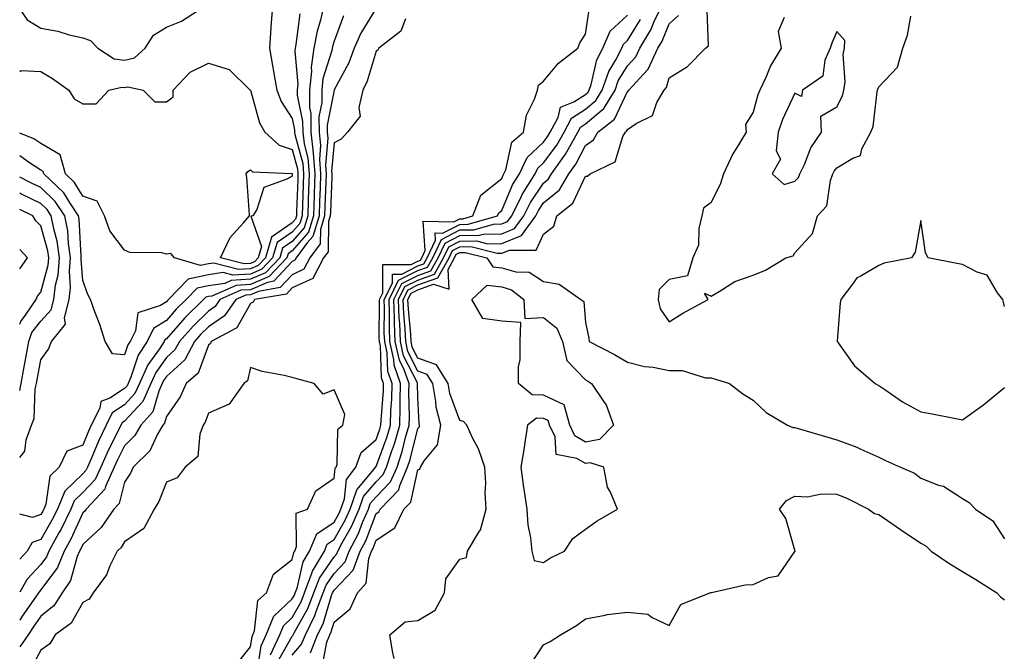
# Model space of a CAD drawing. Units: inches. Extents: x 952643 to 955283, y 7282058 to 7284698.
# Drawn here: x 952643 to 952878, y 7282328 to 7282479 of the extents above; entities that cross this region are included whole.
import ezdxf

# ---------------------------------------------------------------- set-up
doc = ezdxf.new("R2010")
doc.units = ezdxf.units.IN
doc.header["$MEASUREMENT"] = 0
doc.layers.add('Contour_95267282', color=7, linetype='Continuous', true_color=0x74a485)

msp = doc.modelspace()

# ---------------------------------------------------------------- linework, layer by layer
at = {"layer": 'Contour_95267282'}
for points in [[(952643, 7282481.29, 3160), (952644.8, 7282478.67, 3160), (952648.05, 7282476.73, 3160), (952652.14, 7282476.01, 3160), (952654.84, 7282475.13, 3160), (952658.05, 7282474.41, 3160), (952659.94, 7282473.81, 3160), (952661.62, 7282471.92, 3160), (952665.56, 7282469.43, 3160), (952668.05, 7282469.09, 3160), (952670.37, 7282469.6, 3160), (952672.98, 7282471.92, 3160), (952674.93, 7282475.04, 3160), (952678.05, 7282476.95, 3160), (952681.6, 7282478.37, 3160), (952687.03, 7282481.92, 3160)], [(952715.53, 7282481.92, 3162), (952714.76, 7282478.63, 3162), (952713.97, 7282476, 3162), (952713.18, 7282471.92, 3162), (952712.53, 7282467.44, 3162), (952712.61, 7282466.48, 3162), (952712.18, 7282461.92, 3162), (952712.19, 7282457.78, 3162), (952712.48, 7282456.35, 3162), (952712.49, 7282451.92, 3162), (952713.06, 7282446.93, 3162), (952713.06, 7282446.91, 3162), (952713.46, 7282441.92, 3162), (952713.28, 7282437.15, 3162), (952713.26, 7282436.71, 3162), (952713.09, 7282431.92, 3162), (952711.91, 7282428.06, 3162), (952708.05, 7282423.54, 3162), (952707.08, 7282422.89, 3162), (952706.8, 7282421.92, 3162), (952702.52, 7282417.45, 3162), (952698.05, 7282415.55, 3162), (952694.65, 7282415.32, 3162), (952688.89, 7282412.76, 3162), (952688.05, 7282412.64, 3162), (952687.46, 7282412.51, 3162), (952686.9, 7282411.92, 3162), (952682.42, 7282407.55, 3162), (952678.05, 7282402.56, 3162), (952677.65, 7282402.32, 3162), (952677.45, 7282401.92, 3162), (952676.33, 7282400.2, 3162), (952673.58, 7282396.39, 3162), (952671.61, 7282391.92, 3162), (952670.49, 7282389.48, 3162), (952668.05, 7282386.82, 3162), (952665.09, 7282384.88, 3162), (952663.61, 7282381.92, 3162), (952661.79, 7282378.18, 3162), (952660.02, 7282373.89, 3162), (952659.15, 7282371.92, 3162), (952658.81, 7282371.16, 3162), (952658.05, 7282370.37, 3162), (952653.74, 7282366.23, 3162), (952651.99, 7282361.92, 3162), (952650.7, 7282359.27, 3162), (952648.05, 7282354.7, 3162), (952646, 7282353.97, 3162), (952644.77, 7282351.92, 3162), (952643, 7282349.94, 3162)], [(952728.05, 7282481.53, 3164), (952724.44, 7282475.53, 3164), (952722.85, 7282471.92, 3164), (952721.56, 7282468.41, 3164), (952718.05, 7282462, 3164), (952718.03, 7282461.94, 3164), (952718.03, 7282461.92, 3164), (952718.03, 7282461.9, 3164), (952716.38, 7282453.59, 3164), (952716.38, 7282451.92, 3164), (952716.56, 7282450.43, 3164), (952715.99, 7282443.98, 3164), (952716.15, 7282441.92, 3164), (952716.08, 7282439.95, 3164), (952715.85, 7282434.12, 3164), (952715.77, 7282431.92, 3164), (952714.77, 7282428.64, 3164), (952714.73, 7282425.24, 3164), (952712.23, 7282421.92, 3164), (952710.81, 7282419.16, 3164), (952708.05, 7282417.88, 3164), (952705.19, 7282414.78, 3164), (952700.01, 7282413.88, 3164), (952698.05, 7282413.05, 3164), (952696.99, 7282412.98, 3164), (952694.6, 7282411.92, 3164), (952691.92, 7282408.05, 3164), (952688.05, 7282405.44, 3164), (952686.27, 7282403.7, 3164), (952684.7, 7282401.92, 3164), (952682.38, 7282397.59, 3164), (952678.05, 7282393.59, 3164), (952677.35, 7282392.62, 3164), (952677.03, 7282391.92, 3164), (952676.18, 7282390.05, 3164), (952674.8, 7282385.17, 3164), (952671.92, 7282381.92, 3164), (952670.5, 7282379.47, 3164), (952668.05, 7282377.06, 3164), (952666.31, 7282373.66, 3164), (952665.55, 7282371.92, 3164), (952663.48, 7282367.35, 3164), (952663.29, 7282366.68, 3164), (952658.85, 7282361.92, 3164), (952658.53, 7282361.44, 3164), (952658.05, 7282361, 3164), (952655.21, 7282354.76, 3164), (952653.64, 7282351.92, 3164), (952652, 7282347.97, 3164), (952648.05, 7282342.67, 3164), (952647.69, 7282342.28, 3164), (952647.47, 7282341.92, 3164), (952646.21, 7282340.08, 3164), (952643.61, 7282336.36, 3164), (952643, 7282335.4, 3164)], [(952703.37, 7282481.92, 3160), (952702.94, 7282477.03, 3160), (952702.95, 7282476.82, 3160), (952702.61, 7282471.92, 3160), (952703.43, 7282467.3, 3160), (952703.57, 7282466.4, 3160), (952704.34, 7282461.92, 3160), (952705.38, 7282459.25, 3160), (952708.05, 7282455.18, 3160), (952708.61, 7282452.48, 3160), (952708.61, 7282451.92, 3160), (952708.67, 7282451.3, 3160), (952710.56, 7282444.43, 3160), (952710.76, 7282441.92, 3160), (952710.67, 7282439.3, 3160), (952710.49, 7282434.36, 3160), (952710.4, 7282431.92, 3160), (952709.86, 7282430.11, 3160), (952708.05, 7282428, 3160), (952704.43, 7282425.54, 3160), (952703.37, 7282421.92, 3160), (952700.77, 7282419.2, 3160), (952698.05, 7282418.04, 3160), (952693.89, 7282417.76, 3160), (952691.6, 7282418.37, 3160), (952688.05, 7282417.87, 3160), (952683.2, 7282416.77, 3160), (952678.55, 7282411.92, 3160), (952678.29, 7282411.68, 3160), (952678.05, 7282411.39, 3160), (952676.63, 7282410.5, 3160), (952671.16, 7282408.81, 3160), (952670.61, 7282404.48, 3160), (952669.34, 7282401.92, 3160), (952668.83, 7282401.14, 3160), (952668.05, 7282398.76, 3160)], [(952699.73, 7282323.6, 3165), (952700.66, 7282329.31, 3165), (952701.86, 7282331.92, 3165), (952703.63, 7282336.34, 3165), (952708.05, 7282340.49, 3165), (952708.57, 7282341.4, 3165), (952708.76, 7282341.92, 3165), (952709.19, 7282343.06, 3165), (952710.65, 7282349.32, 3165), (952712.2, 7282351.92, 3165), (952713.92, 7282356.05, 3165), (952718.05, 7282358.84, 3165), (952719.17, 7282360.8, 3165), (952719.66, 7282361.92, 3165), (952720.51, 7282364.38, 3165), (952721.01, 7282368.96, 3165), (952723.21, 7282371.92, 3165), (952724.52, 7282375.45, 3165), (952728.05, 7282378.55, 3165), (952728.96, 7282381.01, 3165), (952729.22, 7282381.92, 3165), (952729.26, 7282383.13, 3165), (952729.81, 7282390.16, 3165), (952729.86, 7282391.92, 3165), (952729.38, 7282393.25, 3165), (952729.09, 7282400.88, 3165), (952728.86, 7282401.92, 3165), (952728.82, 7282402.69, 3165), (952728.91, 7282411.06, 3165), (952728.87, 7282411.92, 3165), (952729.69, 7282413.56, 3165), (952729.67, 7282420.3, 3165), (952736.47, 7282420.34, 3165), (952738.05, 7282421.13, 3165), (952738.63, 7282421.34, 3165), (952738.96, 7282421.92, 3165), (952739.77, 7282423.64, 3165), (952739.32, 7282430.65, 3165), (952746.64, 7282430.51, 3165), (952748.05, 7282431.23, 3165), (952748.73, 7282431.24, 3165), (952751.12, 7282431.92, 3165), (952753.09, 7282436.88, 3165), (952758.05, 7282440.87, 3165), (952758.36, 7282441.61, 3165), (952758.57, 7282441.92, 3165), (952759, 7282442.87, 3165), (952760.48, 7282449.49, 3165), (952763.26, 7282451.92, 3165), (952763.98, 7282455.99, 3165), (952765.87, 7282459.74, 3165), (952766.56, 7282461.92, 3165), (952766.85, 7282463.12, 3165), (952768.05, 7282464.09, 3165), (952771.57, 7282468.4, 3165), (952776.19, 7282471.92, 3165), (952776.72, 7282473.25, 3165), (952778.05, 7282475.32, 3165), (952778.89, 7282481.08, 3165)], [(952708.05, 7282327.07, 3162), (952710.3, 7282329.67, 3162), (952711.18, 7282331.92, 3162), (952713.47, 7282336.5, 3162), (952713.84, 7282337.71, 3162), (952715.45, 7282341.92, 3162), (952716.17, 7282343.8, 3162), (952718.05, 7282346.56, 3162), (952720.67, 7282349.3, 3162), (952721.62, 7282351.92, 3162), (952723.84, 7282356.13, 3162), (952724.82, 7282358.69, 3162), (952726.22, 7282361.92, 3162), (952726.69, 7282363.28, 3162), (952728.05, 7282364.89, 3162), (952731.54, 7282368.43, 3162), (952733.06, 7282371.92, 3162), (952734.3, 7282375.67, 3162), (952735.12, 7282378.99, 3162), (952735.98, 7282381.92, 3162), (952736.03, 7282383.94, 3162), (952735.89, 7282389.76, 3162), (952735.94, 7282391.92, 3162), (952734.78, 7282395.19, 3162), (952733.62, 7282397.49, 3162), (952732.63, 7282401.92, 3162), (952732.43, 7282406.3, 3162), (952732.45, 7282407.52, 3162), (952732.28, 7282411.92, 3162), (952734.19, 7282415.78, 3162), (952738.05, 7282417.72, 3162), (952741.15, 7282418.82, 3162), (952742.88, 7282421.92, 3162), (952744.54, 7282425.43, 3162), (952748.05, 7282427.2, 3162), (952752.7, 7282427.27, 3162), (952753.68, 7282427.55, 3162), (952758.05, 7282427.66, 3162), (952761.09, 7282428.88, 3162), (952763.32, 7282431.92, 3162), (952764.88, 7282435.09, 3162), (952768.05, 7282439.75, 3162), (952769.23, 7282440.74, 3162), (952769.94, 7282441.92, 3162), (952773.31, 7282446.66, 3162), (952773.87, 7282447.74, 3162), (952776.23, 7282451.92, 3162), (952776.87, 7282453.1, 3162), (952778.05, 7282453.87, 3162), (952782.42, 7282457.55, 3162), (952785.09, 7282461.92, 3162), (952785.86, 7282464.11, 3162), (952788.05, 7282467.7, 3162), (952790.1, 7282469.87, 3162), (952791.05, 7282471.92, 3162), (952793.63, 7282476.34, 3162), (952794.47, 7282478.34, 3162), (952796.17, 7282481.92, 3162)], [(952715.27, 7282324.7, 3160), (952716.32, 7282330.19, 3160), (952717.01, 7282331.92, 3160), (952717.36, 7282332.61, 3160), (952718.05, 7282334.93, 3160), (952721.85, 7282338.12, 3160), (952723.59, 7282341.92, 3160), (952725.73, 7282344.24, 3160), (952726.3, 7282350.17, 3160), (952726.95, 7282351.92, 3160), (952727.33, 7282352.64, 3160), (952728.05, 7282354.55, 3160), (952732.54, 7282357.43, 3160), (952734.69, 7282361.92, 3160), (952736.35, 7282363.62, 3160), (952738.05, 7282371.33, 3160), (952738.49, 7282371.48, 3160), (952738.68, 7282371.92, 3160), (952739.57, 7282373.44, 3160), (952742.69, 7282377.28, 3160), (952743.49, 7282381.92, 3160), (952742.42, 7282386.29, 3160), (952742.35, 7282387.62, 3160), (952741.58, 7282391.92, 3160), (952740.22, 7282394.09, 3160), (952738.05, 7282394.87, 3160), (952735.68, 7282399.55, 3160), (952735.15, 7282401.92, 3160), (952735.01, 7282404.96, 3160), (952734.68, 7282408.55, 3160), (952734.54, 7282411.92, 3160), (952735.71, 7282414.26, 3160), (952738.05, 7282415.44, 3160), (952742.83, 7282417.14, 3160), (952745.5, 7282421.92, 3160), (952746.32, 7282423.65, 3160), (952748.05, 7282424.53, 3160), (952750.7, 7282424.57, 3160), (952756.98, 7282422.99, 3160), (952758.05, 7282423.01, 3160), (952759.89, 7282423.76, 3160), (952766.26, 7282423.71, 3160), (952768.05, 7282427.52, 3160), (952770.51, 7282429.46, 3160), (952771.18, 7282431.92, 3160), (952775.04, 7282434.93, 3160), (952778.05, 7282441.38, 3160), (952778.56, 7282441.41, 3160), (952779.14, 7282441.92, 3160), (952785.16, 7282444.81, 3160), (952786.97, 7282450.84, 3160), (952787.57, 7282451.92, 3160), (952787.84, 7282452.13, 3160), (952788.05, 7282452.57, 3160), (952790.11, 7282453.98, 3160), (952794.07, 7282455.9, 3160), (952795.11, 7282458.98, 3160), (952796.8, 7282461.92, 3160), (952797.4, 7282462.57, 3160), (952798.05, 7282464.84, 3160), (952802.43, 7282467.54, 3160), (952806.66, 7282471.92, 3160), (952807.43, 7282472.54, 3160), (952807.06, 7282480.93, 3160)], [(952720.32, 7282479.65, 3163), (952718.05, 7282473.62, 3163), (952717.66, 7282472.31, 3163), (952717.58, 7282471.92, 3163), (952717.5, 7282471.37, 3163), (952715.36, 7282464.61, 3163), (952715.1, 7282461.92, 3163), (952715.11, 7282458.98, 3163), (952714.43, 7282455.54, 3163), (952714.44, 7282451.92, 3163), (952714.81, 7282448.68, 3163), (952714.52, 7282445.45, 3163), (952714.8, 7282441.92, 3163), (952714.68, 7282438.55, 3163), (952714.56, 7282435.41, 3163), (952714.44, 7282431.92, 3163), (952712.94, 7282427.03, 3163), (952711.62, 7282425.49, 3163), (952708.95, 7282421.92, 3163), (952708.65, 7282421.32, 3163), (952708.05, 7282421.05, 3163), (952703.66, 7282416.31, 3163), (952702.18, 7282416.05, 3163), (952698.05, 7282414.3, 3163), (952695.82, 7282414.15, 3163), (952690.8, 7282411.92, 3163), (952689.67, 7282410.3, 3163), (952688.05, 7282409.2, 3163), (952684.37, 7282405.6, 3163), (952681.12, 7282401.92, 3163), (952680.04, 7282399.93, 3163), (952678.05, 7282398.08, 3163), (952675.46, 7282394.51, 3163), (952674.33, 7282391.92, 3163), (952672.36, 7282387.61, 3163), (952668.05, 7282382.94, 3163), (952667.43, 7282382.54, 3163), (952667.13, 7282381.92, 3163), (952666.26, 7282380.13, 3163), (952664.09, 7282375.88, 3163), (952662.35, 7282371.92, 3163), (952661.01, 7282368.96, 3163), (952658.05, 7282365.88, 3163), (952656.04, 7282363.93, 3163), (952655.22, 7282361.92, 3163), (952652.86, 7282357.11, 3163), (952652.37, 7282356.24, 3163), (952649.98, 7282351.92, 3163), (952649.42, 7282350.55, 3163), (952648.05, 7282348.72, 3163), (952644.8, 7282345.17, 3163), (952643, 7282342.13, 3163)], [(952735.05, 7282478.92, 3165), (952733.94, 7282476.03, 3165), (952728.71, 7282471.92, 3165), (952728.5, 7282471.47, 3165), (952728.05, 7282471.21, 3165), (952725.94, 7282464.03, 3165), (952724.92, 7282461.92, 3165), (952723.92, 7282457.79, 3165), (952724.24, 7282455.73, 3165), (952721.23, 7282451.92, 3165), (952719.75, 7282450.22, 3165), (952718.05, 7282449.36, 3165), (952717.45, 7282442.52, 3165), (952717.49, 7282441.92, 3165), (952717.47, 7282441.34, 3165), (952717.15, 7282432.82, 3165), (952717.11, 7282431.92, 3165), (952716.7, 7282430.57, 3165), (952716.6, 7282423.37, 3165), (952715.52, 7282421.92, 3165), (952712.98, 7282416.99, 3165), (952708.05, 7282414.7, 3165), (952706.71, 7282413.26, 3165), (952699.02, 7282411.92, 3165), (952698.69, 7282411.28, 3165), (952698.05, 7282410.99, 3165), (952694.8, 7282405.17, 3165), (952688.73, 7282401.92, 3165), (952688.51, 7282401.46, 3165), (952688.05, 7282401.06, 3165), (952685.56, 7282394.41, 3165), (952682.75, 7282391.92, 3165), (952681.28, 7282388.69, 3165), (952678.05, 7282384.06, 3165), (952677.57, 7282382.4, 3165), (952677.16, 7282381.92, 3165), (952675.93, 7282379.8, 3165), (952674.1, 7282375.87, 3165), (952670.08, 7282371.92, 3165), (952669.44, 7282370.53, 3165), (952668.05, 7282368.35, 3165), (952666.71, 7282363.26, 3165), (952665.45, 7282361.92, 3165), (952662.42, 7282357.55, 3165), (952658.05, 7282353.48, 3165), (952657.56, 7282352.41, 3165), (952657.29, 7282351.92, 3165), (952656.74, 7282350.61, 3165), (952655.12, 7282344.85, 3165), (952653.17, 7282341.92, 3165), (952651.11, 7282338.86, 3165), (952648.05, 7282336.41, 3165), (952646.2, 7282333.77, 3165), (952645.03, 7282331.92, 3165), (952643, 7282329.08, 3165)], [(952709.86, 7282480.11, 3161), (952708.94, 7282472.81, 3161), (952708.76, 7282471.92, 3161), (952708.67, 7282471.3, 3161), (952709.38, 7282463.25, 3161), (952709.25, 7282461.92, 3161), (952709.26, 7282460.71, 3161), (952710.54, 7282454.41, 3161), (952710.55, 7282451.92, 3161), (952710.87, 7282449.1, 3161), (952711.81, 7282445.68, 3161), (952712.11, 7282441.92, 3161), (952711.97, 7282438, 3161), (952711.89, 7282435.76, 3161), (952711.75, 7282431.92, 3161), (952710.88, 7282429.09, 3161), (952708.05, 7282425.77, 3161), (952705.76, 7282424.21, 3161), (952705.09, 7282421.92, 3161), (952701.64, 7282418.33, 3161), (952698.05, 7282416.79, 3161), (952693.48, 7282416.49, 3161), (952691.93, 7282415.8, 3161), (952688.05, 7282415.25, 3161), (952685.33, 7282414.64, 3161), (952682.73, 7282411.92, 3161), (952680.35, 7282409.62, 3161), (952678.05, 7282406.98, 3161), (952674.94, 7282405.03, 3161), (952673.4, 7282401.92, 3161), (952671.28, 7282398.69, 3161), (952669.56, 7282393.43, 3161), (952668.9, 7282391.92, 3161), (952668.64, 7282391.33, 3161), (952668.05, 7282390.7, 3161), (952664.54, 7282388.41, 3161), (952662.37, 7282387.6, 3161), (952662.11, 7282385.98, 3161), (952660.09, 7282381.92, 3161), (952659.43, 7282380.54, 3161), (952658.05, 7282377.22, 3161), (952654.23, 7282375.74, 3161), (952652.46, 7282371.92, 3161), (952650.18, 7282369.79, 3161), (952649.24, 7282363.11, 3161), (952648.75, 7282361.92, 3161), (952648.53, 7282361.44, 3161), (952648.05, 7282360.62, 3161)], [(952702.86, 7282327.11, 3164), (952705.08, 7282331.92, 3164), (952705.93, 7282334.04, 3164), (952708.05, 7282336.03, 3164), (952710.18, 7282339.79, 3164), (952710.99, 7282341.92, 3164), (952712.76, 7282346.63, 3164), (952712.86, 7282347.11, 3164), (952715.74, 7282351.92, 3164), (952716.42, 7282353.55, 3164), (952718.05, 7282354.66, 3164), (952720.7, 7282359.27, 3164), (952721.85, 7282361.92, 3164), (952723.44, 7282366.53, 3164), (952727.54, 7282371.41, 3164), (952727.92, 7282371.92, 3164), (952727.95, 7282372.02, 3164), (952728.05, 7282372.1, 3164), (952730.7, 7282379.27, 3164), (952731.48, 7282381.92, 3164), (952731.58, 7282385.45, 3164), (952731.79, 7282388.18, 3164), (952731.89, 7282391.92, 3164), (952730.87, 7282394.74, 3164), (952730.71, 7282399.26, 3164), (952730.12, 7282401.92, 3164), (952730.03, 7282403.9, 3164), (952730.09, 7282409.88, 3164), (952730, 7282411.92, 3164), (952731.95, 7282415.82, 3164), (952731.95, 7282418.02, 3164), (952734.17, 7282418.04, 3164), (952738.05, 7282420, 3164), (952739.47, 7282420.5, 3164), (952740.27, 7282421.92, 3164), (952742.25, 7282426.12, 3164), (952742.14, 7282427.83, 3164), (952743.92, 7282427.79, 3164), (952748.05, 7282429.89, 3164), (952750.05, 7282429.92, 3164), (952757.04, 7282431.92, 3164), (952757.33, 7282432.64, 3164), (952758.05, 7282433.22, 3164), (952760.65, 7282439.32, 3164), (952762.3, 7282441.92, 3164), (952764.09, 7282445.88, 3164), (952768.05, 7282449.53, 3164), (952769.07, 7282450.9, 3164), (952769.64, 7282451.92, 3164), (952771.5, 7282455.37, 3164), (952772.08, 7282457.89, 3164), (952775.23, 7282459.1, 3164), (952778.05, 7282460.92, 3164), (952778.6, 7282461.37, 3164), (952778.92, 7282461.92, 3164), (952779.41, 7282463.28, 3164), (952780.79, 7282469.18, 3164), (952782.21, 7282471.92, 3164), (952783.94, 7282476.03, 3164), (952788.05, 7282479.82, 3164)], [(952704.54, 7282325.43, 3163), (952708.05, 7282331.57, 3163), (952708.22, 7282331.75, 3163), (952708.27, 7282331.92, 3163), (952708.51, 7282332.38, 3163), (952711.79, 7282338.18, 3163), (952713.23, 7282341.92, 3163), (952714.54, 7282345.43, 3163), (952718.05, 7282350.55, 3163), (952718.71, 7282351.26, 3163), (952718.97, 7282351.92, 3163), (952719.99, 7282353.86, 3163), (952722.22, 7282357.75, 3163), (952724.04, 7282361.92, 3163), (952725.07, 7282364.9, 3163), (952728.05, 7282368.45, 3163), (952729.77, 7282370.2, 3163), (952730.52, 7282371.92, 3163), (952731.73, 7282375.6, 3163), (952732.44, 7282377.53, 3163), (952733.72, 7282381.92, 3163), (952733.84, 7282386.13, 3163), (952733.8, 7282387.67, 3163), (952733.91, 7282391.92, 3163), (952732.38, 7282396.25, 3163), (952732.32, 7282397.65, 3163), (952731.38, 7282401.92, 3163), (952731.23, 7282405.1, 3163), (952731.27, 7282408.7, 3163), (952731.15, 7282411.92, 3163), (952733.44, 7282416.53, 3163), (952738.05, 7282418.85, 3163), (952740.31, 7282419.66, 3163), (952741.58, 7282421.92, 3163), (952743.66, 7282426.31, 3163), (952748.05, 7282428.55, 3163), (952751.38, 7282428.59, 3163), (952756.07, 7282429.94, 3163), (952758.05, 7282429.99, 3163), (952759.43, 7282430.54, 3163), (952760.44, 7282431.92, 3163), (952762.74, 7282436.61, 3163), (952762.92, 7282437.05, 3163), (952766.02, 7282441.92, 3163), (952766.65, 7282443.32, 3163), (952768.05, 7282444.61, 3163), (952771.17, 7282448.8, 3163), (952772.94, 7282451.92, 3163), (952774.72, 7282455.25, 3163), (952778.05, 7282457.4, 3163), (952780.51, 7282459.46, 3163), (952782.01, 7282461.92, 3163), (952783.59, 7282466.38, 3163), (952785.27, 7282469.14, 3163), (952786.71, 7282471.92, 3163), (952787.1, 7282472.87, 3163), (952788.05, 7282473.74, 3163), (952791.2, 7282478.77, 3163)], [(952712.39, 7282327.58, 3161), (952714.09, 7282331.92, 3161), (952715.41, 7282334.56, 3161), (952717.45, 7282341.32, 3161), (952717.68, 7282341.92, 3161), (952717.79, 7282342.18, 3161), (952718.05, 7282342.57, 3161), (952722.61, 7282347.36, 3161), (952724.28, 7282351.92, 3161), (952725.59, 7282354.38, 3161), (952728.05, 7282360.87, 3161), (952728.69, 7282361.28, 3161), (952729, 7282361.92, 3161), (952733.47, 7282366.5, 3161), (952733.71, 7282367.58, 3161), (952735.6, 7282371.92, 3161), (952736.2, 7282373.77, 3161), (952738.05, 7282381.17, 3161), (952738.39, 7282381.58, 3161), (952738.45, 7282381.92, 3161), (952738.37, 7282382.24, 3161), (952738.05, 7282388.67, 3161), (952737.97, 7282391.84, 3161), (952737.97, 7282391.92, 3161), (952737.93, 7282392.04, 3161), (952734.64, 7282398.51, 3161), (952733.89, 7282401.92, 3161), (952733.7, 7282406.27, 3161), (952733.59, 7282407.46, 3161), (952733.41, 7282411.92, 3161), (952734.95, 7282415.02, 3161), (952738.05, 7282416.58, 3161), (952741.99, 7282417.98, 3161), (952744.19, 7282421.92, 3161), (952745.43, 7282424.54, 3161), (952748.05, 7282425.87, 3161), (952752.05, 7282425.92, 3161), (952754.71, 7282425.26, 3161), (952758.05, 7282425.34, 3161), (952762.75, 7282427.22, 3161), (952766.19, 7282431.92, 3161), (952766.81, 7282433.16, 3161), (952768.05, 7282434.99, 3161), (952771.81, 7282438.16, 3161), (952774.09, 7282441.92, 3161), (952775.74, 7282444.23, 3161), (952778.05, 7282448.74, 3161), (952779.93, 7282450.04, 3161), (952780.99, 7282451.92, 3161), (952784.98, 7282454.99, 3161), (952788.05, 7282461.57, 3161), (952788.26, 7282461.71, 3161), (952788.38, 7282461.92, 3161), (952791.87, 7282465.74, 3161), (952793.01, 7282466.96, 3161), (952795.32, 7282471.92, 3161), (952796.32, 7282473.65, 3161), (952798.05, 7282477.76, 3161), (952800.24, 7282479.73, 3161)], [(952825.43, 7282479.3, 3160), (952824.06, 7282475.91, 3160), (952824.78, 7282471.92, 3160), (952822.21, 7282467.76, 3160), (952821.11, 7282464.98, 3160), (952819.67, 7282461.92, 3160), (952819.19, 7282460.78, 3160), (952818.05, 7282456.66, 3160), (952816.26, 7282453.71, 3160), (952816.37, 7282451.92, 3160), (952813.95, 7282447.82, 3160), (952813.25, 7282446.72, 3160), (952811, 7282441.92, 3160), (952810.3, 7282439.67, 3160), (952808.05, 7282435.12, 3160), (952806.22, 7282433.75, 3160), (952805.79, 7282431.92, 3160), (952805.07, 7282428.94, 3160), (952805.04, 7282424.93, 3160), (952803.65, 7282421.92, 3160), (952802.36, 7282417.61, 3160), (952798.05, 7282416.74, 3160), (952795.64, 7282414.33, 3160), (952795.39, 7282411.92, 3160), (952795.89, 7282409.76, 3160), (952798.05, 7282406.65, 3160), (952801.28, 7282408.69, 3160), (952807.32, 7282411.92, 3160), (952806.48, 7282413.49, 3160), (952808.05, 7282412.78, 3160), (952809.96, 7282413.83, 3160), (952813.68, 7282416.29, 3160), (952818.05, 7282417.76, 3160), (952821.03, 7282418.94, 3160), (952825.84, 7282421.92, 3160), (952827.6, 7282422.37, 3160), (952828.05, 7282423.07, 3160), (952832.26, 7282427.71, 3160), (952833.42, 7282431.92, 3160), (952835.65, 7282434.32, 3160), (952836.52, 7282440.39, 3160), (952837.11, 7282441.92, 3160), (952837.42, 7282442.55, 3160), (952838.05, 7282443.39, 3160), (952841.85, 7282445.72, 3160), (952843.68, 7282446.29, 3160), (952844.02, 7282447.89, 3160), (952846.19, 7282451.92, 3160), (952846.71, 7282453.26, 3160), (952847.68, 7282461.55, 3160), (952847.78, 7282461.92, 3160), (952847.81, 7282462.16, 3160), (952848.05, 7282462.72, 3160), (952852.53, 7282467.44, 3160), (952853.77, 7282471.92, 3160), (952854.92, 7282475.05, 3160), (952855.7, 7282479.57, 3160)], [(952643, 7282466.41, 3159), (952643.37, 7282466.6, 3159), (952648.05, 7282466.34, 3159), (952650.84, 7282464.71, 3159), (952654.74, 7282461.92, 3159), (952656.02, 7282459.89, 3159), (952658.05, 7282458.64, 3159), (952661.28, 7282458.69, 3159), (952664.31, 7282461.92, 3159), (952667.34, 7282462.63, 3159), (952668.05, 7282462.53, 3159), (952668.83, 7282462.7, 3159), (952672.46, 7282461.92, 3159), (952675.25, 7282459.12, 3159), (952678.05, 7282459.17, 3159), (952679.63, 7282460.34, 3159), (952679.63, 7282461.92, 3159), (952683.72, 7282466.25, 3159), (952688.05, 7282468.38, 3159), (952693.02, 7282466.89, 3159), (952698.03, 7282461.92, 3159), (952698.03, 7282461.9, 3159), (952698.05, 7282461.89, 3159), (952700.23, 7282454.1, 3159), (952701.48, 7282451.92, 3159), (952704.94, 7282448.81, 3159), (952708.05, 7282447.78, 3159), (952709.31, 7282443.18, 3159), (952709.42, 7282441.92, 3159), (952709.37, 7282440.6, 3159), (952709.1, 7282432.97, 3159), (952709.07, 7282431.92, 3159), (952708.83, 7282431.14, 3159), (952708.05, 7282430.23, 3159), (952703.1, 7282426.87, 3159), (952701.66, 7282421.92, 3159), (952699.9, 7282420.07, 3159), (952698.05, 7282419.29, 3159)], [(952698.05, 7282419.29, 3159), (952695.24, 7282419.11, 3159), (952689.32, 7282420.65, 3159), (952688.05, 7282420.47, 3159), (952686.18, 7282420.05, 3159), (952679.93, 7282421.92, 3159), (952679.09, 7282422.96, 3159), (952678.05, 7282422.81, 3159), (952676.89, 7282423.08, 3159), (952669.29, 7282423.16, 3159), (952668.05, 7282423.69, 3159), (952664.5, 7282428.37, 3159), (952663.24, 7282431.92, 3159), (952661.52, 7282435.39, 3159), (952658.05, 7282436.58, 3159), (952656.05, 7282439.92, 3159), (952653.94, 7282441.92, 3159), (952652.64, 7282446.51, 3159), (952648.05, 7282449.18, 3159), (952646.4, 7282450.27, 3159), (952643, 7282451.64, 3159)], [(952668.05, 7282398.76, 3160), (952665.13, 7282399, 3160), (952663.44, 7282401.92, 3160), (952662.14, 7282406.01, 3160), (952660.96, 7282409.01, 3160), (952659.92, 7282411.92, 3160), (952659.29, 7282413.16, 3160), (952658.05, 7282416.48, 3160), (952657.67, 7282421.54, 3160), (952657.7, 7282421.92, 3160), (952657.64, 7282422.33, 3160), (952657.22, 7282431.09, 3160), (952657.06, 7282431.92, 3160), (952655.06, 7282434.91, 3160), (952653.56, 7282437.43, 3160), (952648.79, 7282441.92, 3160), (952648.63, 7282442.5, 3160), (952648.05, 7282442.84, 3160), (952645.37, 7282444.6, 3160), (952643, 7282446.27, 3160)], [(952643, 7282374.23, 3161), (952644.24, 7282375.73, 3161), (952644.57, 7282378.44, 3161), (952645.84, 7282381.92, 3161), (952646.44, 7282383.53, 3161), (952646.73, 7282390.6, 3161), (952647.03, 7282391.92, 3161), (952647.18, 7282392.79, 3161), (952648.05, 7282397.57, 3161), (952649.85, 7282400.12, 3161), (952650.6, 7282401.92, 3161), (952653.93, 7282406.04, 3161), (952653.7, 7282407.57, 3161), (952654.8, 7282411.92, 3161), (952655.14, 7282414.83, 3161), (952654.85, 7282418.72, 3161), (952655.12, 7282421.92, 3161), (952654.61, 7282425.36, 3161), (952654.47, 7282428.34, 3161), (952653.81, 7282431.92, 3161), (952651.5, 7282435.37, 3161), (952648.05, 7282438.66, 3161), (952645.85, 7282439.72, 3161), (952643, 7282441.18, 3161)], [(952643, 7282390.24, 3162), (952643.38, 7282391.92, 3162), (952644.09, 7282395.88, 3162), (952644.54, 7282398.41, 3162), (952645.17, 7282401.92, 3162), (952645.93, 7282404.04, 3162), (952648.05, 7282406.76, 3162), (952650.5, 7282409.47, 3162), (952651.12, 7282411.92, 3162), (952651.54, 7282415.41, 3162), (952652.19, 7282417.78, 3162), (952652.53, 7282421.92, 3162), (952651.97, 7282425.84, 3162), (952651.12, 7282428.85, 3162), (952650.55, 7282431.92, 3162), (952649.54, 7282433.41, 3162), (952648.05, 7282434.85, 3162), (952643.29, 7282437.16, 3162), (952643, 7282437.31, 3162)], [(952643, 7282406.05, 3163), (952643.25, 7282406.72, 3163), (952644.56, 7282408.43, 3163), (952646.93, 7282411.92, 3163), (952647.25, 7282412.72, 3163), (952648.05, 7282413.74, 3163), (952649.81, 7282420.16, 3163), (952649.95, 7282421.92, 3163), (952649.71, 7282423.58, 3163), (952648.05, 7282429.53, 3163), (952646.89, 7282430.76, 3163), (952646.17, 7282431.92, 3163), (952643, 7282433.44, 3163)], [(952878.05, 7282410.32, 3160), (952877.77, 7282411.64, 3160), (952877.64, 7282411.92, 3160), (952876.41, 7282413.56, 3160), (952873.91, 7282417.78, 3160), (952871.51, 7282418.46, 3160), (952868.05, 7282420.3, 3160), (952866.65, 7282420.52, 3160), (952859.82, 7282421.92, 3160), (952859.23, 7282423.1, 3160), (952858.05, 7282430.85, 3160), (952856.73, 7282423.24, 3160), (952855.87, 7282421.92, 3160), (952849.35, 7282420.62, 3160), (952848.05, 7282420.07, 3160), (952843.57, 7282417.44, 3160), (952842.83, 7282417.14, 3160), (952842.05, 7282415.92, 3160), (952839.01, 7282411.92, 3160), (952838.85, 7282411.12, 3160), (952838.14, 7282402.01, 3160), (952838.12, 7282401.92, 3160), (952838.34, 7282401.63, 3160), (952842.26, 7282396.13, 3160), (952847.21, 7282391.92, 3160), (952847.72, 7282391.59, 3160), (952848.05, 7282391.44, 3160), (952849.48, 7282390.49, 3160), (952853.69, 7282387.56, 3160), (952858.05, 7282385.17, 3160), (952860.79, 7282384.66, 3160), (952866.43, 7282383.54, 3160), (952868.05, 7282383.24, 3160), (952872.81, 7282386.68, 3160), (952873.09, 7282386.88, 3160), (952878.05, 7282390.94, 3160)], [(952643, 7282419.3, 3164), (952644.86, 7282421.92, 3164), (952643, 7282423.91, 3164)], [(952732.38, 7282326.25, 3159), (952731.97, 7282328, 3159), (952731.34, 7282331.92, 3159), (952734.99, 7282334.98, 3159), (952738.05, 7282335.36, 3159), (952742.16, 7282337.81, 3159), (952744.4, 7282341.92, 3159), (952744.7, 7282345.27, 3159), (952748.05, 7282349.99, 3159), (952749.61, 7282350.36, 3159), (952749.86, 7282351.92, 3159), (952752.56, 7282356.43, 3159), (952752.98, 7282356.99, 3159), (952754.32, 7282361.92, 3159), (952754.12, 7282365.85, 3159), (952754.22, 7282368.09, 3159), (952754, 7282371.92, 3159), (952752.48, 7282376.35, 3159), (952751.18, 7282378.79, 3159), (952749.75, 7282381.92, 3159), (952748.93, 7282382.8, 3159), (952748.05, 7282383.04, 3159), (952745.68, 7282389.55, 3159), (952745.25, 7282391.92, 3159), (952742.47, 7282396.34, 3159), (952738.05, 7282397.94, 3159), (952736.71, 7282400.58, 3159), (952736.41, 7282401.92, 3159), (952736.33, 7282403.64, 3159), (952735.77, 7282409.64, 3159), (952735.68, 7282411.92, 3159), (952736.47, 7282413.5, 3159), (952738.05, 7282414.3, 3159), (952741.75, 7282415.62, 3159), (952745.54, 7282414.43, 3159), (952745.23, 7282419.1, 3159), (952746.81, 7282421.92, 3159), (952747.21, 7282422.76, 3159), (952748.05, 7282423.19, 3159), (952749.34, 7282423.21, 3159), (952754.47, 7282421.92, 3159), (952755.9, 7282419.77, 3159), (952758.05, 7282419.51, 3159), (952761.45, 7282418.52, 3159), (952764.62, 7282418.49, 3159), (952768.05, 7282416.22, 3159), (952771.74, 7282415.61, 3159), (952776.95, 7282411.92, 3159), (952777.62, 7282411.49, 3159), (952778.05, 7282406.48, 3159), (952778.86, 7282402.73, 3159), (952778.91, 7282401.92, 3159), (952784.98, 7282398.85, 3159), (952788.05, 7282397.01, 3159), (952792.1, 7282395.97, 3159), (952794.2, 7282395.77, 3159), (952798.05, 7282395.01, 3159), (952801.14, 7282395.01, 3159), (952806.68, 7282393.29, 3159), (952808.05, 7282393.29, 3159), (952809.07, 7282392.94, 3159), (952812.43, 7282391.92, 3159), (952815.58, 7282389.45, 3159), (952818.05, 7282387.96, 3159), (952821.14, 7282385.01, 3159), (952826.28, 7282381.92, 3159), (952827.57, 7282381.44, 3159), (952828.05, 7282381.39, 3159), (952828.78, 7282381.19, 3159), (952835.36, 7282379.23, 3159), (952838.05, 7282378.46, 3159), (952842.81, 7282376.68, 3159), (952843.75, 7282376.22, 3159), (952848.05, 7282374.3, 3159), (952849.62, 7282373.49, 3159), (952853.23, 7282371.92, 3159), (952856.61, 7282370.48, 3159), (952858.05, 7282369.32, 3159), (952862.32, 7282367.65, 3159), (952863.5, 7282367.37, 3159), (952868.05, 7282364.44, 3159), (952869.6, 7282363.47, 3159), (952871.15, 7282361.92, 3159), (952875.29, 7282359.16, 3159), (952878.05, 7282354.8, 3159)], [(952694.92, 7282325.05, 3166), (952698.05, 7282329.04, 3166), (952698.45, 7282331.52, 3166), (952698.64, 7282331.92, 3166), (952699.03, 7282332.9, 3166), (952699.85, 7282340.12, 3166), (952701.87, 7282341.92, 3166), (952703.59, 7282346.38, 3166), (952708.05, 7282349.89, 3166), (952708.43, 7282351.54, 3166), (952708.67, 7282351.92, 3166), (952709.1, 7282352.97, 3166), (952708.99, 7282360.98, 3166), (952711.67, 7282361.92, 3166), (952713.65, 7282366.32, 3166), (952718.05, 7282369.29, 3166), (952718.3, 7282371.67, 3166), (952718.5, 7282371.92, 3166), (952718.76, 7282372.63, 3166), (952718.97, 7282381, 3166), (952720.16, 7282381.92, 3166), (952720.62, 7282384.49, 3166), (952718.05, 7282390.42, 3166), (952715.45, 7282389.32, 3166), (952713.28, 7282391.92, 3166), (952709.13, 7282393, 3166), (952708.05, 7282393.32, 3166), (952706.14, 7282393.83, 3166), (952700.91, 7282394.78, 3166), (952698.05, 7282395.75, 3166), (952697.39, 7282392.58, 3166), (952696.51, 7282391.92, 3166), (952692.97, 7282387, 3166), (952688.05, 7282384.85, 3166), (952687.27, 7282382.7, 3166), (952686.77, 7282381.92, 3166), (952685.96, 7282379.83, 3166), (952685.51, 7282374.46, 3166), (952682.49, 7282371.92, 3166), (952680.58, 7282369.39, 3166), (952678.05, 7282368.35, 3166), (952676.2, 7282363.77, 3166), (952675.13, 7282361.92, 3166), (952672.64, 7282357.33, 3166), (952668.05, 7282354.12, 3166), (952667.2, 7282352.77, 3166), (952666.27, 7282351.92, 3166), (952664.55, 7282348.42, 3166), (952663.7, 7282346.27, 3166), (952660.56, 7282341.92, 3166), (952659.56, 7282340.41, 3166), (952658.05, 7282339.61, 3166), (952655.3, 7282334.67, 3166), (952651.5, 7282331.92, 3166), (952650.23, 7282329.74, 3166), (952648.05, 7282328.25, 3166), (952645.84, 7282324.13, 3166)], [(952765.02, 7282324.95, 3158), (952768.05, 7282329.54, 3158), (952769.61, 7282330.36, 3158), (952772.08, 7282331.92, 3158), (952775.86, 7282334.11, 3158), (952778.05, 7282335.77, 3158), (952782.76, 7282336.63, 3158), (952783.19, 7282336.78, 3158), (952788.05, 7282337.36, 3158), (952792.94, 7282336.81, 3158), (952793.93, 7282336.04, 3158), (952798.05, 7282334.17, 3158), (952800.83, 7282339.14, 3158), (952807.7, 7282341.92, 3158), (952807.98, 7282341.99, 3158), (952808.05, 7282342, 3158), (952808.13, 7282342, 3158), (952816.12, 7282343.85, 3158), (952818.05, 7282343.93, 3158), (952821.72, 7282345.59, 3158), (952824.01, 7282345.96, 3158), (952828.05, 7282351.8, 3158), (952828.1, 7282351.87, 3158), (952828.1, 7282351.92, 3158), (952828.11, 7282351.98, 3158), (952828.05, 7282352.12, 3158), (952825.85, 7282359.72, 3158), (952824.39, 7282361.92, 3158), (952826, 7282363.97, 3158), (952828.05, 7282365, 3158), (952831.01, 7282364.88, 3158), (952834.37, 7282365.6, 3158), (952838.05, 7282365.51, 3158), (952840.58, 7282364.45, 3158), (952845.63, 7282361.92, 3158), (952847.04, 7282360.91, 3158), (952848.05, 7282360.63, 3158), (952852.22, 7282357.75, 3158), (952853.2, 7282357.07, 3158), (952858.05, 7282353.79, 3158), (952859.25, 7282353.12, 3158), (952860.59, 7282351.92, 3158), (952865, 7282348.87, 3158), (952868.05, 7282347, 3158), (952871.22, 7282345.09, 3158), (952876.2, 7282341.92, 3158), (952877.09, 7282340.96, 3158), (952878.05, 7282340.3, 3158)], [(952648.05, 7282360.62, 3161), (952646.03, 7282359.9, 3161), (952643, 7282360.68, 3161)]]:
    msp.add_polyline3d(points, dxfattribs=at)
for points in [[(952828.05, 7282440.2, 3161), (952828.89, 7282441.08, 3161), (952829.22, 7282441.92, 3161), (952830.29, 7282444.16, 3161), (952831.8, 7282448.17, 3161), (952834.4, 7282451.92, 3161), (952834.24, 7282455.73, 3161), (952838.05, 7282457.96, 3161), (952839.38, 7282460.59, 3161), (952839.72, 7282461.92, 3161), (952840, 7282463.87, 3161), (952839.54, 7282470.43, 3161), (952839.9, 7282471.92, 3161), (952839.91, 7282473.78, 3161), (952838.05, 7282475.89, 3161), (952836.83, 7282473.14, 3161), (952836.44, 7282471.92, 3161), (952835.2, 7282469.07, 3161), (952834.71, 7282465.26, 3161), (952829.81, 7282461.92, 3161), (952829.59, 7282460.38, 3161), (952828.05, 7282461.18, 3161), (952825.08, 7282454.89, 3161), (952824.07, 7282451.92, 3161), (952823.57, 7282447.44, 3161), (952824.55, 7282445.42, 3161), (952822.57, 7282441.92, 3161), (952825.5, 7282439.37, 3161)], [(952698.05, 7282420.54, 3158), (952696.58, 7282420.45, 3158), (952690.93, 7282421.92, 3158), (952693.2, 7282426.77, 3158), (952696.38, 7282430.25, 3158), (952697.85, 7282431.92, 3158), (952697.82, 7282432.15, 3158), (952697.21, 7282441.08, 3158), (952697.05, 7282441.92, 3158), (952697.45, 7282442.52, 3158), (952698.05, 7282442.89, 3158), (952698.58, 7282442.45, 3158), (952707.94, 7282442.03, 3158), (952708.05, 7282442, 3158), (952708.07, 7282441.94, 3158), (952708.07, 7282441.9, 3158), (952708.05, 7282441.42, 3158), (952706.77, 7282440.64, 3158), (952701.27, 7282438.7, 3158), (952699.58, 7282433.45, 3158), (952698.68, 7282431.92, 3158), (952698.14, 7282431.83, 3158), (952700.73, 7282424.6, 3158), (952699.94, 7282421.92, 3158), (952699.02, 7282420.95, 3158)], [(952778.05, 7282377.9, 3158), (952775.51, 7282379.38, 3158), (952774.27, 7282381.92, 3158), (952772.97, 7282386.84, 3158), (952768.05, 7282389.12, 3158), (952765.31, 7282389.18, 3158), (952762.02, 7282391.92, 3158), (952762.02, 7282395.89, 3158), (952762.44, 7282397.53, 3158), (952762.44, 7282401.92, 3158), (952762.6, 7282406.47, 3158), (952758.05, 7282406.75, 3158), (952753.56, 7282407.43, 3158), (952750.9, 7282411.92, 3158), (952754.59, 7282415.38, 3158), (952758.05, 7282414.95, 3158), (952760.39, 7282414.26, 3158), (952763.35, 7282411.92, 3158), (952763.53, 7282407.4, 3158), (952768.05, 7282407.66, 3158), (952771.24, 7282405.11, 3158), (952772.58, 7282401.92, 3158), (952773.56, 7282397.43, 3158), (952778.05, 7282392.76, 3158), (952778.6, 7282392.47, 3158), (952779.47, 7282391.92, 3158), (952782.46, 7282387.51, 3158), (952782.97, 7282386.84, 3158), (952784.74, 7282381.92, 3158), (952781.4, 7282378.57, 3158)], [(952768.05, 7282349.16, 3159), (952769.71, 7282350.26, 3159), (952773.05, 7282351.92, 3159), (952775.04, 7282354.93, 3159), (952778.05, 7282357.11, 3159), (952780.82, 7282359.15, 3159), (952785.66, 7282361.92, 3159), (952784, 7282365.97, 3159), (952783.26, 7282367.13, 3159), (952782.42, 7282371.92, 3159), (952779.13, 7282373, 3159), (952778.05, 7282372.79, 3159), (952775.97, 7282374, 3159), (952771.08, 7282374.95, 3159), (952770.82, 7282379.15, 3159), (952769.48, 7282381.92, 3159), (952769.17, 7282383.04, 3159), (952768.05, 7282383.57, 3159), (952766.37, 7282383.6, 3159), (952764.18, 7282381.92, 3159), (952763.49, 7282377.36, 3159), (952763.41, 7282376.56, 3159), (952762.61, 7282371.92, 3159), (952763.22, 7282367.09, 3159), (952763.31, 7282366.66, 3159), (952764.01, 7282361.92, 3159), (952764.31, 7282358.18, 3159), (952764.89, 7282355.08, 3159), (952765.2, 7282351.92, 3159), (952765.76, 7282349.63, 3159)]]:
    msp.add_polyline3d(points, close=True, dxfattribs=at)

doc.saveas('drawing.dxf')
